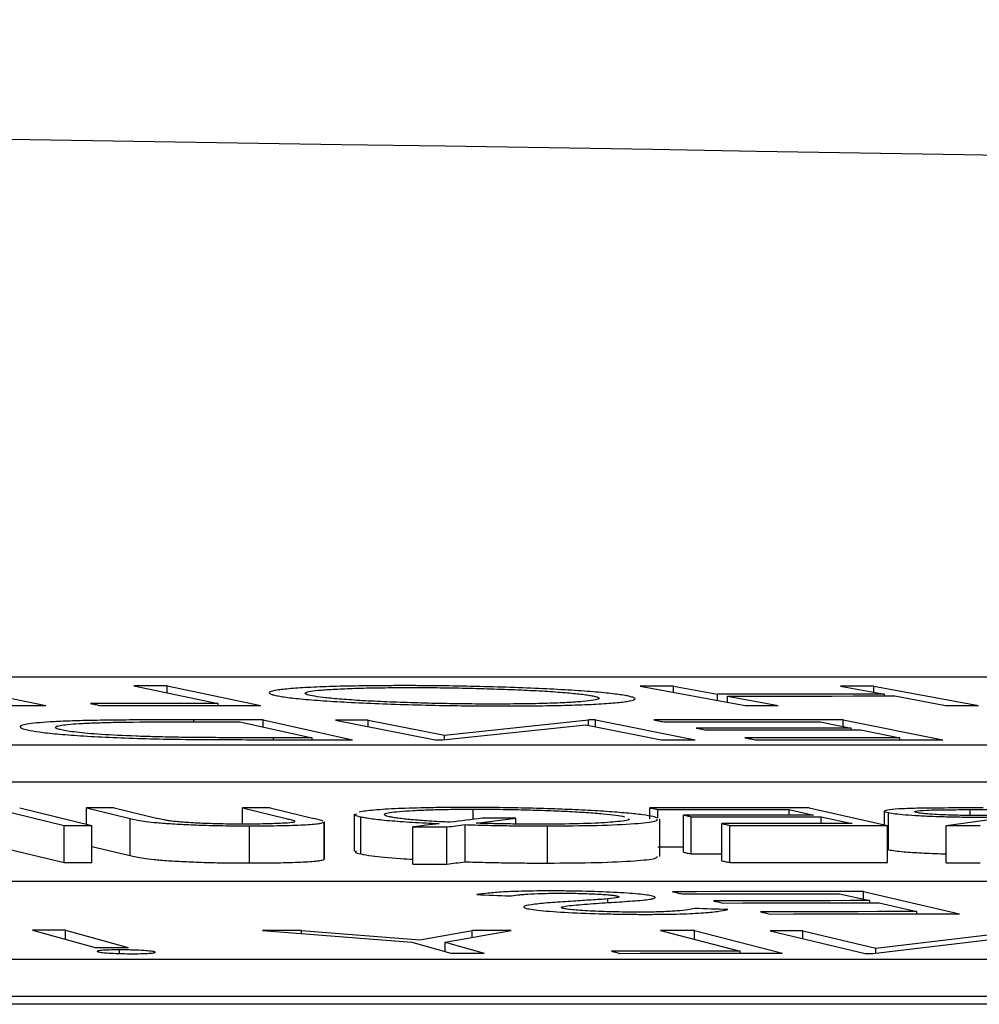
# Model space of a CAD drawing. Units: inches. Extents: x 507 to 804, y 237 to 459.
# Drawn here: x 652 to 653, y 358 to 359 of the extents above; entities that cross this region are included whole.
import ezdxf

# ---------------------------------------------------------------- set-up
doc = ezdxf.new("R2010")
doc.units = ezdxf.units.IN
doc.header["$MEASUREMENT"] = 0

# ---------------------------------------------------------------- blocks, each defined once
blk = doc.blocks.new('lid')
at = {"color": 116, "linetype": 'Continuous', "lineweight": 25}
for p, q in [((-38.04159, -18.70727), (-43.42557, -18.70727)), ((-40.80193, -18.71219), (-40.85842, -18.72259)), ((-40.7841, -18.71219), (-40.80781, -18.71653)), ((-40.80193, -18.71545), (-40.80193, -18.71219)), ((-40.67611, -18.71222), (-40.73261, -18.72263)), ((-40.69395, -18.71221), (-40.71766, -18.71656)), ((-40.69395, -18.71549), (-40.69395, -18.71221)), ((-40.42101, -18.71216), (-40.47146, -18.72259)), ((-40.40294, -18.71216), (-40.44851, -18.72157)), ((-40.42101, -18.71588), (-40.42101, -18.71216)), ((-40.30402, -18.71216), (-40.35556, -18.72261)), ((-40.81334, -18.71755), (-40.84059, -18.72259)), ((-40.80781, -18.71755), (-40.80781, -18.71653)), ((-40.72319, -18.71758), (-40.75044, -18.72262)), ((-40.72319, -18.72088), (-40.72319, -18.71758)), ((-40.71766, -18.71986), (-40.71766, -18.71656)), ((-40.44851, -18.72259), (-40.44851, -18.72157)), ((-40.78555, -18.73046), (-40.83918, -18.74114)), ((-40.77302, -18.7315), (-40.78978, -18.73483)), ((-40.78978, -18.73587), (-40.78978, -18.73483)), ((-40.78555, -18.73399), (-40.78555, -18.73046)), ((-40.65201, -18.73045), (-40.70575, -18.74116)), ((-40.64667, -18.73306), (-40.6873, -18.74116)), ((-40.65201, -18.73045), (-40.64813, -18.73045)), ((-40.65201, -18.73412), (-40.65201, -18.73045)), ((-40.57055, -18.7387), (-40.64813, -18.73045)), ((-40.64813, -18.73335), (-40.64813, -18.73045)), ((-40.56957, -18.74124), (-40.64667, -18.73306)), ((-40.52941, -18.73052), (-40.57055, -18.7387)), ((-40.51183, -18.73054), (-40.56557, -18.74124)), ((-40.52941, -18.73402), (-40.52941, -18.73052)), ((-40.47269, -18.73043), (-40.52101, -18.74114)), ((-40.46013, -18.73146), (-40.49918, -18.74011)), ((-40.47269, -18.73423), (-40.47269, -18.73043)), ((-40.43536, -18.73147), (-40.43536, -18.73041)), ((-40.79503, -18.73587), (-40.81607, -18.74008)), ((-40.81607, -18.74114), (-40.81607, -18.74008)), ((-40.57055, -18.74114), (-40.57055, -18.7387)), ((-40.49918, -18.74113), (-40.49918, -18.74011)), ((-40.47834, -18.74112), (-40.47834, -18.7401)), ((-43.76519, -18.74405), (-38.09259, -18.74405)), ((-40.56557, -18.74124), (-40.56957, -18.74124)), ((-43.76519, -18.76409), (-38.09259, -18.76409)), ((-40.76709, -18.77785), (-40.80944, -18.78734)), ((-40.68132, -18.78382), (-40.68132, -18.77785)), ((-40.47657, -18.77791), (-40.50008, -18.78359)), ((-40.46161, -18.77791), (-40.48512, -18.78359)), ((-40.46161, -18.78621), (-40.46161, -18.77791)), ((-40.39244, -18.77792), (-40.41594, -18.7836)), ((-40.37748, -18.77792), (-40.40098, -18.7836)), ((-40.34148, -18.77792), (-40.38044, -18.78736)), ((-40.37748, -18.78663), (-40.37748, -18.77792)), ((-40.32655, -18.77793), (-40.36551, -18.78736)), ((-40.84097, -18.78743), (-40.87321, -18.78297)), ((-40.85402, -18.78199), (-40.85402, -18.77884)), ((-40.80985, -18.80051), (-40.80985, -18.78047)), ((-40.80781, -18.78698), (-40.80781, -18.77968)), ((-40.77369, -18.78267), (-40.79031, -18.7864)), ((-40.77369, -18.7864), (-40.77369, -18.78267)), ((-40.75629, -18.77878), (-40.76953, -18.78174)), ((-40.75629, -18.78174), (-40.75629, -18.77878)), ((-40.70352, -18.80271), (-40.70352, -18.78267)), ((-40.69935, -18.80178), (-40.69935, -18.78174)), ((-40.68549, -18.78338), (-40.68549, -18.77878)), ((-40.68549, -18.78338), (-40.68309, -18.78263)), ((-40.58606, -18.78406), (-40.58606, -18.77859)), ((-40.52533, -18.80274), (-40.52533, -18.7827)), ((-40.52192, -18.80131), (-40.52192, -18.78127)), ((-40.84097, -18.80746), (-40.84097, -18.78743)), ((-40.80944, -18.80738), (-40.80944, -18.78734)), ((-40.7243, -18.80738), (-40.7243, -18.78734)), ((-40.72014, -18.80644), (-40.72014, -18.7864)), ((-40.68638, -18.78401), (-40.68638, -18.80405)), ((-40.62609, -18.80767), (-40.62609, -18.78763)), ((-40.58759, -18.78618), (-40.60897, -18.78346)), ((-40.60897, -18.78662), (-40.60897, -18.78346)), ((-40.58161, -18.80698), (-40.58161, -18.78694)), ((-40.57181, -18.80823), (-40.57181, -18.78819)), ((-40.55341, -18.80825), (-40.55341, -18.78821)), ((-40.50559, -18.78547), (-40.50559, -18.8055)), ((-40.50556, -18.78559), (-40.50545, -18.78547)), ((-40.50556, -18.80562), (-40.50556, -18.78559)), ((-40.46543, -18.80762), (-40.46543, -18.78758)), ((-40.40098, -18.80364), (-40.40098, -18.7836)), ((-40.38044, -18.80739), (-40.38044, -18.78736)), ((-40.36551, -18.8074), (-40.36551, -18.78736)), ((-40.38044, -18.79867), (-40.40098, -18.80364)), ((-40.33086, -18.799), (-40.36551, -18.8074)), ((-39.27723, -18.81734), (-44.70433, -18.81734)), ((-40.79639, -18.82298), (-40.84822, -18.83502)), ((-40.78356, -18.82418), (-40.79976, -18.82793)), ((-40.79639, -18.82715), (-40.79639, -18.82298)), ((-40.80483, -18.82911), (-40.82517, -18.83384)), ((-40.79976, -18.82911), (-40.79976, -18.82793)), ((-40.65858, -18.82899), (-40.65858, -18.82699)), ((-40.82517, -18.83504), (-40.82517, -18.83384)), ((-40.80301, -18.85355), (-40.88323, -18.84401)), ((-40.80139, -18.85648), (-40.88114, -18.84701)), ((-40.76373, -18.84414), (-40.80301, -18.85355)), ((-40.74605, -18.84417), (-40.79737, -18.85648)), ((-40.76373, -18.84839), (-40.76373, -18.84414)), ((-40.70529, -18.844), (-40.75275, -18.85631)), ((-40.68707, -18.844), (-40.72995, -18.85512)), ((-40.70529, -18.84871), (-40.70529, -18.844)), ((-40.57082, -18.85037), (-40.60646, -18.84399)), ((-40.55722, -18.84902), (-40.58546, -18.84398)), ((-40.58546, -18.84774), (-40.58546, -18.84398)), ((-40.49336, -18.84395), (-40.55722, -18.84902)), ((-40.47236, -18.84395), (-40.55289, -18.85037)), ((-40.49336, -18.84562), (-40.49336, -18.84395)), ((-40.36617, -18.84377), (-40.3999, -18.85324)), ((-40.34836, -18.84378), (-40.38209, -18.85325)), ((-40.36617, -18.84877), (-40.36617, -18.84377)), ((-40.57082, -18.85037), (-40.59188, -18.85628)), ((-40.55289, -18.85037), (-40.57396, -18.85627)), ((-40.57082, -18.85539), (-40.57082, -18.85037)), ((-40.80301, -18.85628), (-40.80301, -18.85355)), ((-40.79737, -18.85648), (-40.80139, -18.85648)), ((-40.72995, -18.85632), (-40.72995, -18.85512)), ((-40.39522, -18.85644), (-40.39522, -18.85449)), ((-45.05834, -18.85963), (-39.37891, -18.85963)), ((-51.78272, -18.88384), (-38.7759, -18.88384)), ((-45.05834, -18.87968), (-39.37891, -18.87968))]:
    blk.add_line(p, q, dxfattribs=at)
at = {"color": 116, "linetype": 'Continuous', "lineweight": 25, "flags": 128}
for points in [[(-40.80193, -18.71219), (-40.7997, -18.71219), (-40.79747, -18.71219), (-40.79524, -18.71219), (-40.79302, -18.71219), (-40.79079, -18.71219), (-40.78856, -18.71219), (-40.78633, -18.71219), (-40.7841, -18.71219)], [(-40.69395, -18.71221), (-40.69172, -18.71221), (-40.68949, -18.71221), (-40.68726, -18.71222), (-40.68503, -18.71222), (-40.6828, -18.71222), (-40.68057, -18.71222), (-40.67834, -18.71222), (-40.67611, -18.71222)], [(-40.42101, -18.71216), (-40.41875, -18.71216), (-40.41649, -18.71216), (-40.41423, -18.71216), (-40.41197, -18.71216), (-40.40971, -18.71216), (-40.40745, -18.71216), (-40.4052, -18.71216), (-40.40294, -18.71216)], [(-40.72319, -18.71758), (-40.73446, -18.71757), (-40.74573, -18.71757), (-40.757, -18.71756), (-40.76826, -18.71756), (-40.77953, -18.71756), (-40.7908, -18.71755), (-40.80207, -18.71755), (-40.81334, -18.71755)], [(-40.80781, -18.71653), (-40.79654, -18.71653), (-40.78528, -18.71653), (-40.77401, -18.71654), (-40.76274, -18.71654), (-40.75147, -18.71654), (-40.7402, -18.71655), (-40.72893, -18.71655), (-40.71766, -18.71656)], [(-40.84059, -18.72259), (-40.84282, -18.72259), (-40.84505, -18.72259), (-40.84728, -18.72259), (-40.84951, -18.72259), (-40.85174, -18.72259), (-40.85396, -18.72259), (-40.85619, -18.72259), (-40.85842, -18.72259)], [(-40.73261, -18.72263), (-40.73483, -18.72263), (-40.73706, -18.72263), (-40.73929, -18.72263), (-40.74152, -18.72263), (-40.74375, -18.72262), (-40.74598, -18.72262), (-40.74821, -18.72262), (-40.75044, -18.72262)], [(-40.38447, -18.7226), (-40.39535, -18.7226), (-40.40622, -18.72259), (-40.41709, -18.72259), (-40.42797, -18.72259), (-40.43884, -18.72259), (-40.44971, -18.72259), (-40.46059, -18.72259), (-40.47146, -18.72259)], [(-40.44851, -18.72157), (-40.4399, -18.72157), (-40.43128, -18.72158), (-40.42267, -18.72158), (-40.41406, -18.72158), (-40.40544, -18.72158), (-40.39683, -18.72158), (-40.38821, -18.72158), (-40.3796, -18.72159)], [(-40.3796, -18.72159), (-40.38021, -18.72171), (-40.38082, -18.72184), (-40.38143, -18.72197), (-40.38204, -18.72209), (-40.38265, -18.72222), (-40.38326, -18.72235), (-40.38387, -18.72247), (-40.38447, -18.7226)], [(-40.25334, -18.72271), (-40.26611, -18.7227), (-40.27889, -18.72268), (-40.29167, -18.72267), (-40.30445, -18.72266), (-40.31723, -18.72264), (-40.33001, -18.72263), (-40.34279, -18.72262), (-40.35556, -18.72261)], [(-40.78978, -18.73483), (-40.77933, -18.73483), (-40.76889, -18.73482), (-40.75845, -18.73482), (-40.748, -18.73482), (-40.73756, -18.73482), (-40.72712, -18.73482), (-40.71668, -18.73482), (-40.70623, -18.73482)], [(-40.78555, -18.73046), (-40.77278, -18.73046), (-40.76002, -18.73045), (-40.74725, -18.73045), (-40.73448, -18.73045), (-40.72172, -18.73044), (-40.70895, -18.73044), (-40.69619, -18.73044), (-40.68342, -18.73044)], [(-40.68873, -18.73149), (-40.69926, -18.73149), (-40.7098, -18.73149), (-40.72034, -18.73149), (-40.73087, -18.73149), (-40.74141, -18.73149), (-40.75195, -18.73149), (-40.76248, -18.7315), (-40.77302, -18.7315)], [(-40.70623, -18.73482), (-40.70689, -18.73495), (-40.70755, -18.73508), (-40.7082, -18.73521), (-40.70886, -18.73534), (-40.70952, -18.73547), (-40.71018, -18.7356), (-40.71083, -18.73573), (-40.71149, -18.73586)], [(-40.68342, -18.73044), (-40.68408, -18.73058), (-40.68475, -18.73071), (-40.68541, -18.73084), (-40.68607, -18.73097), (-40.68674, -18.7311), (-40.6874, -18.73123), (-40.68806, -18.73136), (-40.68873, -18.73149)], [(-40.52941, -18.73052), (-40.52721, -18.73052), (-40.52502, -18.73053), (-40.52282, -18.73053), (-40.52062, -18.73053), (-40.51842, -18.73053), (-40.51623, -18.73053), (-40.51403, -18.73054), (-40.51183, -18.73054)], [(-40.47269, -18.73043), (-40.46802, -18.73043), (-40.46336, -18.73043), (-40.45869, -18.73043), (-40.45403, -18.73042), (-40.44936, -18.73042), (-40.44469, -18.73042), (-40.44003, -18.73042), (-40.43536, -18.73041)], [(-40.44739, -18.73145), (-40.44898, -18.73145), (-40.45058, -18.73145), (-40.45217, -18.73145), (-40.45376, -18.73145), (-40.45535, -18.73146), (-40.45695, -18.73146), (-40.45854, -18.73146), (-40.46013, -18.73146)], [(-40.81607, -18.74008), (-40.80562, -18.74007), (-40.79518, -18.74007), (-40.78474, -18.74007), (-40.7743, -18.74007), (-40.76385, -18.74007), (-40.75341, -18.74007), (-40.74297, -18.74007), (-40.73252, -18.74007)], [(-40.71149, -18.73586), (-40.72193, -18.73586), (-40.73238, -18.73586), (-40.74282, -18.73586), (-40.75326, -18.73586), (-40.7637, -18.73587), (-40.77415, -18.73587), (-40.78459, -18.73587), (-40.79503, -18.73587)], [(-40.73252, -18.74007), (-40.73318, -18.7402), (-40.73384, -18.74033), (-40.7345, -18.74046), (-40.73516, -18.7406), (-40.73582, -18.74073), (-40.73648, -18.74086), (-40.73714, -18.741), (-40.7378, -18.74113)], [(-40.49918, -18.74011), (-40.49657, -18.74011), (-40.49397, -18.74011), (-40.49136, -18.74011), (-40.48876, -18.7401), (-40.48615, -18.7401), (-40.48355, -18.7401), (-40.48095, -18.7401), (-40.47834, -18.7401)], [(-40.7378, -18.74113), (-40.75047, -18.74113), (-40.76315, -18.74113), (-40.77582, -18.74113), (-40.78849, -18.74113), (-40.80117, -18.74113), (-40.81384, -18.74114), (-40.82651, -18.74114), (-40.83918, -18.74114)], [(-40.6873, -18.74116), (-40.6896, -18.74116), (-40.69191, -18.74116), (-40.69422, -18.74116), (-40.69652, -18.74116), (-40.69883, -18.74116), (-40.70113, -18.74116), (-40.70344, -18.74116), (-40.70575, -18.74116)], [(-40.46371, -18.74111), (-40.47088, -18.74111), (-40.47804, -18.74112), (-40.4852, -18.74112), (-40.49236, -18.74112), (-40.49952, -18.74113), (-40.50668, -18.74113), (-40.51385, -18.74114), (-40.52101, -18.74114)], [(-40.76709, -18.77785), (-40.75637, -18.77785), (-40.74565, -18.77785), (-40.73493, -18.77785), (-40.72421, -18.77785), (-40.71349, -18.77785), (-40.70277, -18.77785), (-40.69204, -18.77785), (-40.68132, -18.77785)], [(-40.68132, -18.77785), (-40.68184, -18.77797), (-40.68237, -18.77808), (-40.68289, -18.7782), (-40.68341, -18.77832), (-40.68393, -18.77843), (-40.68445, -18.77855), (-40.68497, -18.77867), (-40.68549, -18.77878)], [(-40.47657, -18.77791), (-40.4747, -18.77791), (-40.47283, -18.77791), (-40.47096, -18.77791), (-40.46909, -18.77791), (-40.46722, -18.77791), (-40.46535, -18.77791), (-40.46348, -18.77791), (-40.46161, -18.77791)], [(-40.39244, -18.77792), (-40.39057, -18.77792), (-40.3887, -18.77792), (-40.38683, -18.77792), (-40.38496, -18.77792), (-40.38309, -18.77792), (-40.38122, -18.77792), (-40.37935, -18.77792), (-40.37748, -18.77792)], [(-40.85402, -18.77884), (-40.85728, -18.77884), (-40.86054, -18.77884), (-40.86381, -18.77884), (-40.86707, -18.77884), (-40.87033, -18.77883), (-40.8736, -18.77883), (-40.87686, -18.77883), (-40.88012, -18.77883)], [(-40.70352, -18.78267), (-40.71229, -18.78267), (-40.72106, -18.78267), (-40.72983, -18.78267), (-40.7386, -18.78267), (-40.74738, -18.78267), (-40.75615, -18.78267), (-40.76492, -18.78267), (-40.77369, -18.78267)], [(-40.76953, -18.78174), (-40.76076, -18.78174), (-40.75198, -18.78174), (-40.74321, -18.78174), (-40.73444, -18.78174), (-40.72567, -18.78174), (-40.7169, -18.78174), (-40.70813, -18.78174), (-40.69935, -18.78174)], [(-40.68549, -18.77878), (-40.69434, -18.77878), (-40.70319, -18.77878), (-40.71204, -18.77878), (-40.72089, -18.77878), (-40.72974, -18.77878), (-40.73859, -18.77878), (-40.74744, -18.77878), (-40.75629, -18.77878)], [(-40.69935, -18.78174), (-40.69987, -18.78186), (-40.70039, -18.78197), (-40.70091, -18.78209), (-40.70143, -18.78221), (-40.70196, -18.78232), (-40.70248, -18.78244), (-40.703, -18.78255), (-40.70352, -18.78267)], [(-40.84097, -18.78743), (-40.84326, -18.78742), (-40.84555, -18.78742), (-40.84784, -18.78742), (-40.85014, -18.78742), (-40.85243, -18.78741), (-40.85472, -18.78741), (-40.85702, -18.78741), (-40.85931, -18.78741)], [(-40.7243, -18.78734), (-40.73494, -18.78734), (-40.74558, -18.78734), (-40.75623, -18.78734), (-40.76687, -18.78734), (-40.77751, -18.78734), (-40.78815, -18.78734), (-40.79879, -18.78734), (-40.80944, -18.78734)], [(-40.79031, -18.7864), (-40.78154, -18.7864), (-40.77277, -18.7864), (-40.764, -18.7864), (-40.75522, -18.7864), (-40.74645, -18.7864), (-40.73768, -18.7864), (-40.72891, -18.7864), (-40.72014, -18.7864)], [(-40.72014, -18.7864), (-40.72066, -18.78652), (-40.72118, -18.78664), (-40.7217, -18.78676), (-40.72222, -18.78687), (-40.72274, -18.78699), (-40.72326, -18.78711), (-40.72378, -18.78723), (-40.7243, -18.78734)], [(-40.60897, -18.78346), (-40.60669, -18.78346), (-40.60441, -18.78346), (-40.60214, -18.78346), (-40.59986, -18.78347), (-40.59758, -18.78347), (-40.59531, -18.78347), (-40.59303, -18.78347), (-40.59075, -18.78347)], [(-40.59075, -18.78347), (-40.5886, -18.78374), (-40.58646, -18.78401), (-40.58431, -18.78428), (-40.58216, -18.78456), (-40.58001, -18.78483), (-40.57786, -18.7851), (-40.57572, -18.78537), (-40.57357, -18.78564)], [(-40.57181, -18.78819), (-40.57304, -18.78803), (-40.57426, -18.78788), (-40.57549, -18.78772), (-40.57671, -18.78757), (-40.57794, -18.78741), (-40.57916, -18.78725), (-40.58039, -18.7871), (-40.58161, -18.78694)], [(-40.55341, -18.78821), (-40.55571, -18.78821), (-40.55801, -18.78821), (-40.56031, -18.7882), (-40.56261, -18.7882), (-40.56491, -18.7882), (-40.56721, -18.7882), (-40.56951, -18.78819), (-40.57181, -18.78819)], [(-40.56765, -18.7864), (-40.56587, -18.78662), (-40.56409, -18.78685), (-40.56231, -18.78708), (-40.56053, -18.7873), (-40.55875, -18.78753), (-40.55697, -18.78776), (-40.55519, -18.78798), (-40.55341, -18.78821)], [(-40.36551, -18.78736), (-40.36738, -18.78736), (-40.36925, -18.78736), (-40.37111, -18.78736), (-40.37298, -18.78736), (-40.37484, -18.78736), (-40.37671, -18.78736), (-40.37858, -18.78736), (-40.38044, -18.78736)], [(-40.68549, -18.79882), (-40.69434, -18.79882), (-40.69935, -18.79882)], [(-40.70352, -18.80271), (-40.71229, -18.80271), (-40.72014, -18.8027)], [(-40.69935, -18.80178), (-40.69987, -18.80189), (-40.70039, -18.80201), (-40.70091, -18.80213), (-40.70143, -18.80224), (-40.70196, -18.80236), (-40.70248, -18.80248), (-40.703, -18.80259), (-40.70352, -18.80271)], [(-40.84097, -18.80746), (-40.84326, -18.80746), (-40.84555, -18.80746), (-40.84784, -18.80746), (-40.85014, -18.80745), (-40.85243, -18.80745), (-40.85472, -18.80745), (-40.85702, -18.80745), (-40.85931, -18.80745)], [(-40.7243, -18.80738), (-40.73494, -18.80738), (-40.74558, -18.80738), (-40.75623, -18.80738), (-40.76687, -18.80738), (-40.77751, -18.80738), (-40.78815, -18.80738), (-40.79879, -18.80738), (-40.80944, -18.80738)], [(-40.72014, -18.80644), (-40.72066, -18.80656), (-40.72118, -18.80668), (-40.7217, -18.80679), (-40.72222, -18.80691), (-40.72274, -18.80703), (-40.72326, -18.80715), (-40.72378, -18.80726), (-40.7243, -18.80738)], [(-40.57181, -18.80823), (-40.57304, -18.80807), (-40.57426, -18.80792), (-40.57549, -18.80776), (-40.57671, -18.8076), (-40.57794, -18.80745), (-40.57916, -18.80729), (-40.58039, -18.80714), (-40.58161, -18.80698)], [(-40.55341, -18.80825), (-40.55571, -18.80825), (-40.55801, -18.80824), (-40.56031, -18.80824), (-40.56261, -18.80824), (-40.56491, -18.80824), (-40.56721, -18.80823), (-40.56951, -18.80823), (-40.57181, -18.80823)], [(-40.36551, -18.8074), (-40.36738, -18.8074), (-40.36925, -18.8074), (-40.37111, -18.8074), (-40.37298, -18.8074), (-40.37484, -18.8074), (-40.37671, -18.8074), (-40.37858, -18.80739), (-40.38044, -18.80739)], [(-40.79639, -18.82298), (-40.78352, -18.823), (-40.77065, -18.82301), (-40.75779, -18.82302), (-40.74492, -18.82304), (-40.73206, -18.82305), (-40.71919, -18.82307), (-40.70633, -18.82309), (-40.69346, -18.82311)], [(-40.69859, -18.82429), (-40.70921, -18.82427), (-40.71983, -18.82426), (-40.73045, -18.82424), (-40.74108, -18.82423), (-40.7517, -18.82421), (-40.76232, -18.8242), (-40.77294, -18.82419), (-40.78356, -18.82418)], [(-40.69346, -18.82311), (-40.6941, -18.82325), (-40.69474, -18.8234), (-40.69538, -18.82355), (-40.69602, -18.8237), (-40.69667, -18.82384), (-40.69731, -18.82399), (-40.69795, -18.82414), (-40.69859, -18.82429)], [(-40.58796, -18.82467), (-40.59017, -18.82477), (-40.59239, -18.82486), (-40.59461, -18.82495), (-40.59682, -18.82504), (-40.59904, -18.82513), (-40.60125, -18.82522), (-40.60347, -18.82531), (-40.60568, -18.8254)], [(-40.7206, -18.82922), (-40.73113, -18.8292), (-40.74166, -18.82919), (-40.75219, -18.82917), (-40.76272, -18.82916), (-40.77325, -18.82914), (-40.78378, -18.82913), (-40.7943, -18.82912), (-40.80483, -18.82911)], [(-40.79976, -18.82793), (-40.78923, -18.82794), (-40.7787, -18.82795), (-40.76818, -18.82797), (-40.75765, -18.82798), (-40.74712, -18.82799), (-40.73659, -18.82801), (-40.72606, -18.82802), (-40.71553, -18.82804)], [(-40.71553, -18.82804), (-40.71617, -18.82818), (-40.7168, -18.82833), (-40.71743, -18.82848), (-40.71807, -18.82863), (-40.7187, -18.82877), (-40.71934, -18.82892), (-40.71997, -18.82907), (-40.7206, -18.82922)], [(-40.74604, -18.83514), (-40.75881, -18.83512), (-40.77158, -18.83511), (-40.78436, -18.83509), (-40.79713, -18.83508), (-40.8099, -18.83506), (-40.82267, -18.83505), (-40.83545, -18.83503), (-40.84822, -18.83502)], [(-40.82517, -18.83384), (-40.81464, -18.83385), (-40.80411, -18.83387), (-40.79358, -18.83388), (-40.78306, -18.83389), (-40.77253, -18.8339), (-40.762, -18.83392), (-40.75147, -18.83393), (-40.74094, -18.83395)], [(-40.74094, -18.83395), (-40.74158, -18.8341), (-40.74222, -18.83425), (-40.74285, -18.8344), (-40.74349, -18.83455), (-40.74413, -18.83469), (-40.74476, -18.83484), (-40.7454, -18.83499), (-40.74604, -18.83514)], [(-40.72325, -18.83275), (-40.72103, -18.83267), (-40.7188, -18.83259), (-40.71658, -18.83252), (-40.71435, -18.83244), (-40.71213, -18.83236), (-40.7099, -18.83229), (-40.70768, -18.83221), (-40.70546, -18.83214)], [(-40.76373, -18.84414), (-40.76152, -18.84414), (-40.75931, -18.84415), (-40.7571, -18.84415), (-40.75489, -18.84415), (-40.75268, -18.84416), (-40.75047, -18.84416), (-40.74826, -18.84416), (-40.74605, -18.84417)], [(-40.70529, -18.844), (-40.70301, -18.844), (-40.70073, -18.844), (-40.69846, -18.844), (-40.69618, -18.844), (-40.6939, -18.844), (-40.69162, -18.844), (-40.68935, -18.844), (-40.68707, -18.844)], [(-40.60646, -18.84399), (-40.60383, -18.84399), (-40.60121, -18.84399), (-40.59858, -18.84399), (-40.59596, -18.84398), (-40.59333, -18.84398), (-40.59071, -18.84398), (-40.58809, -18.84398), (-40.58546, -18.84398)], [(-40.49336, -18.84395), (-40.49073, -18.84395), (-40.48811, -18.84395), (-40.48548, -18.84395), (-40.48286, -18.84395), (-40.48023, -18.84395), (-40.47761, -18.84395), (-40.47498, -18.84395), (-40.47236, -18.84395)], [(-40.36617, -18.84377), (-40.36394, -18.84377), (-40.36172, -18.84377), (-40.35949, -18.84377), (-40.35726, -18.84377), (-40.35504, -18.84378), (-40.35281, -18.84378), (-40.35058, -18.84378), (-40.34836, -18.84378)], [(-40.66509, -18.85635), (-40.67605, -18.85634), (-40.68701, -18.85634), (-40.69796, -18.85633), (-40.70892, -18.85633), (-40.71988, -18.85632), (-40.73084, -18.85632), (-40.74179, -18.85632), (-40.75275, -18.85631)], [(-40.72995, -18.85512), (-40.72127, -18.85512), (-40.71259, -18.85513), (-40.70391, -18.85513), (-40.69523, -18.85513), (-40.68655, -18.85514), (-40.67787, -18.85514), (-40.66919, -18.85515), (-40.66051, -18.85515)], [(-40.66051, -18.85515), (-40.66108, -18.8553), (-40.66166, -18.85545), (-40.66223, -18.8556), (-40.6628, -18.85575), (-40.66337, -18.8559), (-40.66395, -18.85605), (-40.66452, -18.8562), (-40.66509, -18.85635)], [(-40.57396, -18.85627), (-40.5762, -18.85627), (-40.57844, -18.85627), (-40.58068, -18.85628), (-40.58292, -18.85628), (-40.58516, -18.85628), (-40.5874, -18.85628), (-40.58964, -18.85628), (-40.59188, -18.85628)], [(-40.38209, -18.85325), (-40.38431, -18.85325), (-40.38654, -18.85325), (-40.38877, -18.85325), (-40.39099, -18.85325), (-40.39322, -18.85325), (-40.39545, -18.85324), (-40.39767, -18.85324), (-40.3999, -18.85324)]]:
    blk.add_lwpolyline(points, dxfattribs=at)
at = {"color": 116, "linetype": 'Continuous', "lineweight": 25}
blk.add_arc((-37.09027, -238.72064), 220.32723, 89.3337494, 93.0585543, dxfattribs=at)
for points, knots in [([(-40.66857, -18.71741), (-40.66758, -18.71723), (-40.66655, -18.71705), (-40.6641, -18.7167), (-40.66274, -18.71652), (-40.65829, -18.716), (-40.65471, -18.71565), (-40.6466, -18.71499), (-40.64209, -18.71467), (-40.63234, -18.71407), (-40.62695, -18.71379), (-40.6157, -18.71328), (-40.60981, -18.71306), (-40.59755, -18.71266), (-40.59114, -18.71249), (-40.57842, -18.71223), (-40.57202, -18.71213), (-40.56238, -18.71203), (-40.55917, -18.712), (-40.55286, -18.71197), (-40.54976, -18.71197), (-40.54665, -18.71197)], [0, 0, 0, 0, 0.0625, 0.0625, 0.125, 0.125, 0.25, 0.25, 0.375, 0.375, 0.5, 0.5, 0.625, 0.625, 0.75, 0.75, 0.875, 0.875, 0.9375, 0.9375, 1, 1, 1, 1]), ([(-40.5512, -18.71298), (-40.55372, -18.71299), (-40.55623, -18.71299), (-40.56131, -18.71301), (-40.56387, -18.71303), (-40.57159, -18.71311), (-40.57685, -18.7132), (-40.58724, -18.71342), (-40.59232, -18.71356), (-40.60229, -18.71388), (-40.60721, -18.71406), (-40.61634, -18.71447), (-40.62064, -18.7147), (-40.62865, -18.71518), (-40.63235, -18.71544), (-40.63885, -18.71598), (-40.64171, -18.71626), (-40.64533, -18.71669), (-40.64644, -18.71684), (-40.64843, -18.71713), (-40.64926, -18.71727), (-40.65007, -18.71742)], [0, 0, 0, 0, 0.0625, 0.0625, 0.125, 0.125, 0.25, 0.25, 0.375, 0.375, 0.5, 0.5, 0.625, 0.625, 0.75, 0.75, 0.875, 0.875, 0.9375, 0.9375, 1, 1, 1, 1]), ([(-40.49928, -18.7175), (-40.4978, -18.71721), (-40.49659, -18.71692), (-40.49534, -18.71635), (-40.49518, -18.71606), (-40.496, -18.71552), (-40.49696, -18.71526), (-40.49982, -18.71478), (-40.50182, -18.71454), (-40.50671, -18.71413), (-40.50962, -18.71395), (-40.51625, -18.71362), (-40.51992, -18.71347), (-40.52785, -18.71324), (-40.53215, -18.71315), (-40.53906, -18.71306), (-40.5414, -18.71303), (-40.54622, -18.713), (-40.54871, -18.71299), (-40.5512, -18.71298)], [0, 0, 0, 0, 0.125, 0.125, 0.25, 0.25, 0.375, 0.375, 0.5, 0.5, 0.625, 0.625, 0.75, 0.75, 0.875, 0.875, 0.9375, 0.9375, 1, 1, 1, 1]), ([(-40.54665, -18.71197), (-40.54357, -18.71198), (-40.54048, -18.71199), (-40.53445, -18.71202), (-40.53151, -18.71204), (-40.5229, -18.71214), (-40.51735, -18.71224), (-40.50714, -18.71252), (-40.50255, -18.71269), (-40.49439, -18.71309), (-40.49078, -18.71333), (-40.48459, -18.71385), (-40.48205, -18.71413), (-40.47822, -18.71473), (-40.47692, -18.71506), (-40.47581, -18.71573), (-40.47598, -18.71608), (-40.47712, -18.71662), (-40.47766, -18.7168), (-40.4791, -18.71716), (-40.47999, -18.71734), (-40.48089, -18.71753)], [0, 0, 0, 0, 0.0625, 0.0625, 0.125, 0.125, 0.25, 0.25, 0.375, 0.375, 0.5, 0.5, 0.625, 0.625, 0.75, 0.75, 0.875, 0.875, 0.9375, 0.9375, 1, 1, 1, 1]), ([(-40.60346, -18.72293), (-40.60651, -18.72292), (-40.60956, -18.72291), (-40.61551, -18.72288), (-40.61841, -18.72285), (-40.62691, -18.72275), (-40.63234, -18.72265), (-40.64236, -18.72237), (-40.64686, -18.7222), (-40.6549, -18.72179), (-40.65848, -18.72156), (-40.66454, -18.72105), (-40.66707, -18.72077), (-40.67094, -18.72018), (-40.67227, -18.71985), (-40.67347, -18.71919), (-40.67337, -18.71885), (-40.67229, -18.71832), (-40.67176, -18.71814), (-40.67034, -18.71778), (-40.66946, -18.71759), (-40.66857, -18.71741)], [0, 0, 0, 0, 0.0625, 0.0625, 0.125, 0.125, 0.25, 0.25, 0.375, 0.375, 0.5, 0.5, 0.625, 0.625, 0.75, 0.75, 0.875, 0.875, 0.9375, 0.9375, 1, 1, 1, 1]), ([(-40.65007, -18.71742), (-40.65078, -18.71757), (-40.6515, -18.71771), (-40.65264, -18.718), (-40.65306, -18.71814), (-40.654, -18.71857), (-40.65417, -18.71885), (-40.6533, -18.71939), (-40.65233, -18.71964), (-40.64938, -18.72013), (-40.64737, -18.72035), (-40.64258, -18.72077), (-40.63981, -18.72096), (-40.63342, -18.72129), (-40.62977, -18.72144), (-40.62189, -18.72167), (-40.6176, -18.72175), (-40.61073, -18.72184), (-40.60837, -18.72186), (-40.60356, -18.72189), (-40.60109, -18.7219), (-40.59863, -18.7219)], [0, 0, 0, 0, 0.0625, 0.0625, 0.125, 0.125, 0.25, 0.25, 0.375, 0.375, 0.5, 0.5, 0.625, 0.625, 0.75, 0.75, 0.875, 0.875, 0.9375, 0.9375, 1, 1, 1, 1]), ([(-40.48089, -18.71753), (-40.48193, -18.71771), (-40.48297, -18.71789), (-40.48536, -18.71824), (-40.48672, -18.71842), (-40.49115, -18.71895), (-40.4947, -18.71929), (-40.50291, -18.71996), (-40.50746, -18.72027), (-40.51748, -18.72086), (-40.52294, -18.72113), (-40.53432, -18.72164), (-40.54024, -18.72186), (-40.55255, -18.72226), (-40.55897, -18.72243), (-40.57171, -18.72269), (-40.5781, -18.72278), (-40.58772, -18.72288), (-40.59093, -18.7229), (-40.59724, -18.72292), (-40.60035, -18.72292), (-40.60346, -18.72293)], [0, 0, 0, 0, 0.0625, 0.0625, 0.125, 0.125, 0.25, 0.25, 0.375, 0.375, 0.5, 0.5, 0.625, 0.625, 0.75, 0.75, 0.875, 0.875, 0.9375, 0.9375, 1, 1, 1, 1]), ([(-40.59863, -18.7219), (-40.59357, -18.7219), (-40.58849, -18.72189), (-40.57816, -18.72179), (-40.57287, -18.72171), (-40.56242, -18.72149), (-40.55731, -18.72136), (-40.54732, -18.72105), (-40.54238, -18.72086), (-40.53313, -18.72046), (-40.52882, -18.72023), (-40.52076, -18.71975), (-40.51702, -18.71949), (-40.51051, -18.71895), (-40.50767, -18.71867), (-40.50277, -18.71809), (-40.50096, -18.7178), (-40.49928, -18.7175)], [0, 0, 0, 0, 0.125, 0.125, 0.25, 0.25, 0.375, 0.375, 0.5, 0.5, 0.625, 0.625, 0.75, 0.75, 0.875, 0.875, 1, 1, 1, 1]), ([(-40.39306, -18.73173), (-40.4014, -18.73159), (-40.41043, -18.73152), (-40.42876, -18.73146), (-40.43805, -18.73145), (-40.44739, -18.73145)], [0, 0, 0, 0, 0.5, 0.5, 1, 1, 1, 1]), ([(-40.43536, -18.73041), (-40.42549, -18.73041), (-40.41565, -18.73042), (-40.40121, -18.73049), (-40.39648, -18.73052), (-40.38954, -18.73059), (-40.38725, -18.73062), (-40.38277, -18.73069), (-40.3806, -18.73073), (-40.37845, -18.73078)], [0, 0, 0, 0, 0.5, 0.5, 0.75, 0.75, 0.875, 0.875, 1, 1, 1, 1]), ([(-40.36412, -18.73587), (-40.36318, -18.73565), (-40.36229, -18.73542), (-40.36113, -18.73498), (-40.36081, -18.73476), (-40.36076, -18.73433), (-40.36096, -18.73411), (-40.36213, -18.7337), (-40.36303, -18.7335), (-40.36661, -18.73293), (-40.37037, -18.73259), (-40.37772, -18.73219), (-40.38049, -18.73208), (-40.38647, -18.73188), (-40.38973, -18.7318), (-40.39306, -18.73173)], [0, 0, 0, 0, 0.125, 0.125, 0.25, 0.25, 0.375, 0.375, 0.5, 0.5, 0.75, 0.75, 0.875, 0.875, 1, 1, 1, 1]), ([(-40.37845, -18.73078), (-40.37651, -18.73082), (-40.37457, -18.73087), (-40.37087, -18.73098), (-40.36911, -18.73104), (-40.36401, -18.73123), (-40.36082, -18.73137), (-40.35229, -18.73188), (-40.3482, -18.73229), (-40.34266, -18.73321), (-40.3415, -18.73372), (-40.34174, -18.73451), (-40.34215, -18.73478), (-40.34351, -18.73532), (-40.34459, -18.73559), (-40.34575, -18.73586)], [0, 0, 0, 0, 0.0625, 0.0625, 0.125, 0.125, 0.25, 0.25, 0.5, 0.5, 0.75, 0.75, 0.875, 0.875, 1, 1, 1, 1]), ([(-40.47834, -18.7401), (-40.46965, -18.74009), (-40.46092, -18.74008), (-40.44769, -18.74003), (-40.44327, -18.74), (-40.4366, -18.73995), (-40.43437, -18.73993), (-40.42989, -18.73988), (-40.42764, -18.73984), (-40.42538, -18.73981)], [0, 0, 0, 0, 0.5, 0.5, 0.75, 0.75, 0.875, 0.875, 1, 1, 1, 1]), ([(-40.34575, -18.73586), (-40.34752, -18.73623), (-40.34948, -18.73659), (-40.35472, -18.7373), (-40.35789, -18.73766), (-40.36534, -18.73834), (-40.3696, -18.73867), (-40.37901, -18.73928), (-40.3842, -18.73957), (-40.39527, -18.74007), (-40.40125, -18.7403), (-40.41357, -18.74065), (-40.41985, -18.74078), (-40.4326, -18.74096), (-40.43891, -18.74102), (-40.45139, -18.74109), (-40.45756, -18.7411), (-40.46371, -18.74111)], [0, 0, 0, 0, 0.125, 0.125, 0.25, 0.25, 0.375, 0.375, 0.5, 0.5, 0.625, 0.625, 0.75, 0.75, 0.875, 0.875, 1, 1, 1, 1]), ([(-40.42538, -18.73981), (-40.4217, -18.73973), (-40.41806, -18.73966), (-40.41094, -18.73946), (-40.40744, -18.73935), (-40.3972, -18.73896), (-40.39105, -18.73865), (-40.38018, -18.73793), (-40.37575, -18.73754), (-40.3704, -18.73692), (-40.36885, -18.73671), (-40.36616, -18.7363), (-40.36511, -18.73608), (-40.36412, -18.73587)], [0, 0, 0, 0, 0.125, 0.125, 0.25, 0.25, 0.5, 0.5, 0.75, 0.75, 0.875, 0.875, 1, 1, 1, 1]), ([(-40.86097, -18.77791), (-40.85538, -18.77792), (-40.84979, -18.77793), (-40.83876, -18.77797), (-40.83328, -18.77799), (-40.82813, -18.77807)], [0, 0, 0, 0, 0.5, 0.5, 1, 1, 1, 1]), ([(-40.68309, -18.78263), (-40.68151, -18.7823), (-40.67969, -18.78198), (-40.67495, -18.78134), (-40.67203, -18.78102), (-40.66543, -18.78041), (-40.66175, -18.78012), (-40.65371, -18.77958), (-40.64927, -18.77932), (-40.63993, -18.77885), (-40.63504, -18.77865), (-40.62481, -18.77829), (-40.61945, -18.77814), (-40.60878, -18.77789), (-40.6034, -18.7778), (-40.59529, -18.77771), (-40.59259, -18.77769), (-40.58727, -18.77767), (-40.58464, -18.77766), (-40.58202, -18.77766)], [0, 0, 0, 0, 0.125, 0.125, 0.25, 0.25, 0.375, 0.375, 0.5, 0.5, 0.625, 0.625, 0.75, 0.75, 0.875, 0.875, 0.9375, 0.9375, 1, 1, 1, 1]), ([(-40.58202, -18.77766), (-40.57861, -18.77767), (-40.5752, -18.77768), (-40.56865, -18.77773), (-40.56547, -18.77777), (-40.55622, -18.77793), (-40.55045, -18.7781), (-40.54057, -18.77853), (-40.53627, -18.7788), (-40.52921, -18.77942), (-40.5264, -18.77976), (-40.52453, -18.78014)], [0, 0, 0, 0, 0.125, 0.125, 0.25, 0.25, 0.5, 0.5, 0.75, 0.75, 1, 1, 1, 1]), ([(-40.80985, -18.78047), (-40.8109, -18.78066), (-40.81199, -18.78086), (-40.81502, -18.78124), (-40.8169, -18.78142), (-40.82128, -18.78177), (-40.82371, -18.78194), (-40.82916, -18.78223), (-40.83212, -18.78236), (-40.83826, -18.78258), (-40.84149, -18.78267), (-40.84789, -18.7828), (-40.8511, -18.78285), (-40.86073, -18.78295), (-40.867, -18.78297), (-40.87321, -18.78297)], [0, 0, 0, 0, 0.125, 0.125, 0.25, 0.25, 0.375, 0.375, 0.5, 0.5, 0.625, 0.625, 0.75, 0.75, 1, 1, 1, 1]), ([(-40.87011, -18.78206), (-40.86583, -18.78207), (-40.86152, -18.78206), (-40.85271, -18.782), (-40.84817, -18.78194), (-40.8394, -18.78168), (-40.83535, -18.78148), (-40.83052, -18.78112), (-40.82909, -18.78099), (-40.8268, -18.78073), (-40.82599, -18.78059), (-40.82525, -18.78046)], [0, 0, 0, 0, 0.25, 0.25, 0.5, 0.5, 0.75, 0.75, 0.875, 0.875, 1, 1, 1, 1]), ([(-40.82525, -18.78046), (-40.82468, -18.78032), (-40.8242, -18.78019), (-40.82403, -18.77993), (-40.82421, -18.77981), (-40.82562, -18.77946), (-40.82759, -18.77925), (-40.8321, -18.77905), (-40.83384, -18.779), (-40.8376, -18.77893), (-40.83961, -18.77891), (-40.84564, -18.77886), (-40.84981, -18.77885), (-40.85402, -18.77884)], [0, 0, 0, 0, 0.125, 0.125, 0.25, 0.25, 0.5, 0.5, 0.625, 0.625, 0.75, 0.75, 1, 1, 1, 1]), ([(-40.82813, -18.77807), (-40.82619, -18.7781), (-40.82427, -18.77814), (-40.82075, -18.77825), (-40.81911, -18.77831), (-40.81453, -18.77853), (-40.81217, -18.77871), (-40.80879, -18.77914), (-40.80785, -18.77939), (-40.80779, -18.77978), (-40.80796, -18.77992), (-40.80865, -18.78019), (-40.80923, -18.78033), (-40.80985, -18.78047)], [0, 0, 0, 0, 0.125, 0.125, 0.25, 0.25, 0.5, 0.5, 0.75, 0.75, 0.875, 0.875, 1, 1, 1, 1]), ([(-40.58606, -18.77859), (-40.5903, -18.77859), (-40.59456, -18.77861), (-40.6032, -18.77871), (-40.60761, -18.77878), (-40.61627, -18.77899), (-40.6205, -18.77911), (-40.62875, -18.7794), (-40.63279, -18.77957), (-40.64036, -18.77995), (-40.64388, -18.78015), (-40.65041, -18.78059), (-40.65342, -18.78083), (-40.65866, -18.78132), (-40.66096, -18.78158), (-40.66479, -18.78211), (-40.66625, -18.78237), (-40.6675, -18.78264)], [0, 0, 0, 0, 0.125, 0.125, 0.25, 0.25, 0.375, 0.375, 0.5, 0.5, 0.625, 0.625, 0.75, 0.75, 0.875, 0.875, 1, 1, 1, 1]), ([(-40.54077, -18.78268), (-40.53964, -18.78242), (-40.53875, -18.78215), (-40.53792, -18.78164), (-40.5379, -18.78138), (-40.53884, -18.78088), (-40.53972, -18.78065), (-40.54233, -18.78021), (-40.54406, -18.78), (-40.54834, -18.77962), (-40.55082, -18.77945), (-40.55648, -18.77916), (-40.55963, -18.77903), (-40.56638, -18.77882), (-40.56997, -18.77873), (-40.57583, -18.77865), (-40.57782, -18.77863), (-40.58187, -18.7786), (-40.58396, -18.77859), (-40.58606, -18.77859)], [0, 0, 0, 0, 0.125, 0.125, 0.25, 0.25, 0.375, 0.375, 0.5, 0.5, 0.625, 0.625, 0.75, 0.75, 0.875, 0.875, 0.9375, 0.9375, 1, 1, 1, 1]), ([(-40.57357, -18.78564), (-40.5716, -18.78554), (-40.56963, -18.78545), (-40.56584, -18.78524), (-40.56402, -18.78513), (-40.55875, -18.78479), (-40.55561, -18.78455), (-40.55003, -18.78404), (-40.54761, -18.78378), (-40.54459, -18.78337), (-40.54368, -18.78323), (-40.5421, -18.78296), (-40.54143, -18.78282), (-40.54077, -18.78268)], [0, 0, 0, 0, 0.125, 0.125, 0.25, 0.25, 0.5, 0.5, 0.75, 0.75, 0.875, 0.875, 1, 1, 1, 1]), ([(-40.52533, -18.7827), (-40.52619, -18.78288), (-40.52704, -18.78305), (-40.52904, -18.7834), (-40.5302, -18.78357), (-40.53411, -18.78409), (-40.53723, -18.78442), (-40.54448, -18.78505), (-40.54868, -18.78535), (-40.55772, -18.7859), (-40.5626, -18.78616), (-40.56765, -18.7864)], [0, 0, 0, 0, 0.125, 0.125, 0.25, 0.25, 0.5, 0.5, 0.75, 0.75, 1, 1, 1, 1]), ([(-40.52305, -18.78127), (-40.52269, -18.78144), (-40.52171, -18.78189), (-40.52392, -18.78239), (-40.52533, -18.7827)], [0, 0, 0, 0, 0.363654, 1, 1, 1, 1]), ([(-40.62609, -18.78763), (-40.63536, -18.78757), (-40.65398, -18.78746), (-40.6733, -18.78648), (-40.68503, -18.78531), (-40.68511, -18.7844), (-40.68515, -18.78401)], [0, 0, 0, 0, 0.279033, 0.560701, 0.810866, 1, 1, 1, 1]), ([(-40.66961, -18.7838), (-40.66981, -18.78389), (-40.67108, -18.78445), (-40.66484, -18.78532), (-40.65242, -18.78624), (-40.6368, -18.78665), (-40.62599, -18.78669), (-40.62258, -18.7867)], [0, 0, 0, 0, 0.051502, 0.335333, 0.592258, 0.871563, 1, 1, 1, 1]), ([(-40.58161, -18.78694), (-40.58526, -18.78706), (-40.58892, -18.78716), (-40.59639, -18.78734), (-40.60015, -18.78742), (-40.60769, -18.78753), (-40.61142, -18.78757), (-40.6188, -18.78762), (-40.62245, -18.78763), (-40.62609, -18.78763)], [0, 0, 0, 0, 0.25, 0.25, 0.5, 0.5, 0.75, 0.75, 1, 1, 1, 1]), ([(-40.62258, -18.7867), (-40.61972, -18.7867), (-40.61685, -18.7867), (-40.61099, -18.78665), (-40.60804, -18.78662), (-40.60211, -18.78653), (-40.59917, -18.78648), (-40.59334, -18.78634), (-40.59046, -18.78626), (-40.58759, -18.78618)], [0, 0, 0, 0, 0.25, 0.25, 0.5, 0.5, 0.75, 0.75, 1, 1, 1, 1]), ([(-40.46543, -18.78758), (-40.46801, -18.78758), (-40.47058, -18.78758), (-40.47552, -18.78754), (-40.47794, -18.78751), (-40.48495, -18.78739), (-40.48929, -18.78726), (-40.49667, -18.78692), (-40.49978, -18.78671), (-40.50299, -18.78632), (-40.50387, -18.78619), (-40.50508, -18.7859), (-40.50539, -18.78574), (-40.50556, -18.78559)], [0, 0, 0, 0, 0.125, 0.125, 0.25, 0.25, 0.5, 0.5, 0.75, 0.75, 0.875, 0.875, 1, 1, 1, 1]), ([(-40.48961, -18.78517), (-40.48972, -18.78532), (-40.48996, -18.78566), (-40.48583, -18.78612), (-40.47788, -18.78648), (-40.46947, -18.78666), (-40.46398, -18.78668), (-40.46255, -18.78668)], [0, 0, 0, 0, 0.161639, 0.362474, 0.62469, 0.902393, 1, 1, 1, 1]), ([(-40.48512, -18.78359), (-40.486, -18.7838), (-40.48683, -18.78401), (-40.48766, -18.78422), (-40.48807, -18.78433), (-40.48847, -18.78443), (-40.48883, -18.78454), (-40.48919, -18.78464), (-40.48956, -18.78475), (-40.48975, -18.78485)], [0, 0, 0, 0, 0.0002634147, 0.0002634147, 0.0002634147, 0.0003952452, 0.0003952452, 0.0003952452, 0.0005273792, 0.0005273792, 0.0005273792, 0.0005273792]), ([(-40.40098, -18.7836), (-40.402, -18.78384), (-40.40302, -18.78408), (-40.40549, -18.78455), (-40.40686, -18.78478), (-40.40999, -18.78525), (-40.4118, -18.78548), (-40.41605, -18.78593), (-40.41866, -18.78615), (-40.42464, -18.78653), (-40.42787, -18.78671), (-40.43484, -18.78703), (-40.4385, -18.78717), (-40.44604, -18.78738), (-40.44998, -18.78746), (-40.45583, -18.78754), (-40.45777, -18.78756), (-40.46162, -18.78758), (-40.46353, -18.78758), (-40.46543, -18.78758)], [0, 0, 0, 0, 0.125, 0.125, 0.25, 0.25, 0.375, 0.375, 0.5, 0.5, 0.625, 0.625, 0.75, 0.75, 0.875, 0.875, 0.9375, 0.9375, 1, 1, 1, 1]), ([(-40.46255, -18.78668), (-40.46067, -18.78668), (-40.45879, -18.78667), (-40.45502, -18.78664), (-40.45312, -18.78661), (-40.44743, -18.78649), (-40.4436, -18.78638), (-40.43664, -18.7861), (-40.43335, -18.78592), (-40.4292, -18.78562), (-40.42793, -18.78552), (-40.42559, -18.7853), (-40.42458, -18.78519), (-40.42358, -18.78508)], [0, 0, 0, 0, 0.125, 0.125, 0.25, 0.25, 0.5, 0.5, 0.75, 0.75, 0.875, 0.875, 1, 1, 1, 1]), ([(-40.42358, -18.78508), (-40.42261, -18.78496), (-40.42187, -18.78483), (-40.42047, -18.78459), (-40.41983, -18.78446), (-40.41806, -18.78409), (-40.41697, -18.78385), (-40.41594, -18.7836)], [0, 0, 0, 0, 0.25, 0.25, 0.5, 0.5, 1, 1, 1, 1]), ([(-40.80985, -18.80051), (-40.81221, -18.80088), (-40.81618, -18.8015), (-40.82755, -18.80221), (-40.83584, -18.80258), (-40.84048, -18.80266), (-40.84097, -18.80267)], [0, 0, 0, 0, 0.405479, 0.685903, 0.966741, 1, 1, 1, 1]), ([(-40.62609, -18.80767), (-40.63536, -18.80761), (-40.65398, -18.8075), (-40.6733, -18.80652), (-40.68503, -18.80535), (-40.68511, -18.80444), (-40.68515, -18.80405)], [0, 0, 0, 0, 0.279033, 0.560701, 0.810866, 1, 1, 1, 1]), ([(-40.52533, -18.80274), (-40.52719, -18.80309), (-40.53186, -18.80396), (-40.5418, -18.80499), (-40.55122, -18.8055), (-40.55341, -18.80562)], [0, 0, 0, 0, 0.337565, 0.846226, 1, 1, 1, 1]), ([(-40.52305, -18.80131), (-40.52269, -18.80148), (-40.52171, -18.80193), (-40.52392, -18.80243), (-40.52533, -18.80274)], [0, 0, 0, 0, 0.363653, 1, 1, 1, 1]), ([(-40.40098, -18.80364), (-40.402, -18.80388), (-40.40302, -18.80411), (-40.40549, -18.80459), (-40.40686, -18.80482), (-40.40999, -18.80529), (-40.4118, -18.80552), (-40.41605, -18.80597), (-40.41866, -18.80618), (-40.42464, -18.80657), (-40.42787, -18.80675), (-40.43484, -18.80706), (-40.4385, -18.8072), (-40.44604, -18.80742), (-40.44998, -18.8075), (-40.45583, -18.80757), (-40.45777, -18.80759), (-40.46162, -18.80762), (-40.46353, -18.80762), (-40.46543, -18.80762)], [0, 0, 0, 0, 0.125, 0.125, 0.25, 0.25, 0.375, 0.375, 0.5, 0.5, 0.625, 0.625, 0.75, 0.75, 0.875, 0.875, 0.9375, 0.9375, 1, 1, 1, 1]), ([(-40.58161, -18.80698), (-40.58526, -18.80709), (-40.58892, -18.8072), (-40.59639, -18.80738), (-40.60015, -18.80745), (-40.60769, -18.80757), (-40.61142, -18.80761), (-40.6188, -18.80766), (-40.62245, -18.80767), (-40.62609, -18.80767)], [0, 0, 0, 0, 0.25, 0.25, 0.5, 0.5, 0.75, 0.75, 1, 1, 1, 1]), ([(-40.46543, -18.80762), (-40.46801, -18.80762), (-40.47058, -18.80761), (-40.47552, -18.80757), (-40.47794, -18.80755), (-40.48495, -18.80743), (-40.48929, -18.8073), (-40.49667, -18.80696), (-40.49978, -18.80674), (-40.50299, -18.80636), (-40.50387, -18.80622), (-40.50508, -18.80593), (-40.50539, -18.80578), (-40.50556, -18.80562)], [0, 0, 0, 0, 0.125, 0.125, 0.25, 0.25, 0.5, 0.5, 0.75, 0.75, 0.875, 0.875, 1, 1, 1, 1]), ([(-40.6804, -18.82731), (-40.68132, -18.82718), (-40.68219, -18.82704), (-40.68338, -18.82675), (-40.68381, -18.8266), (-40.68424, -18.82628), (-40.68419, -18.82612), (-40.68371, -18.8258), (-40.68318, -18.82564), (-40.68259, -18.82547)], [0, 0, 0, 0, 0.25, 0.25, 0.5, 0.5, 0.75, 0.75, 1, 1, 1, 1]), ([(-40.68259, -18.82547), (-40.68173, -18.82528), (-40.68083, -18.8251), (-40.67831, -18.82473), (-40.67677, -18.82455), (-40.67317, -18.8242), (-40.67116, -18.82404), (-40.66677, -18.82373), (-40.66431, -18.82359), (-40.65653, -18.82321), (-40.65077, -18.82301), (-40.64204, -18.82281), (-40.63909, -18.82276), (-40.63319, -18.8227), (-40.6303, -18.82269), (-40.62742, -18.82268)], [0, 0, 0, 0, 0.125, 0.125, 0.25, 0.25, 0.375, 0.375, 0.5, 0.5, 0.75, 0.75, 0.875, 0.875, 1, 1, 1, 1]), ([(-40.66373, -18.82543), (-40.66426, -18.82558), (-40.66462, -18.82573), (-40.66475, -18.82601), (-40.6645, -18.82616), (-40.66298, -18.82655), (-40.66086, -18.82678), (-40.65858, -18.82699)], [0, 0, 0, 0, 0.25, 0.25, 0.5, 0.5, 1, 1, 1, 1]), ([(-40.6328, -18.82392), (-40.63439, -18.82392), (-40.63598, -18.82392), (-40.63918, -18.82395), (-40.6408, -18.82397), (-40.64567, -18.82407), (-40.64887, -18.82418), (-40.65471, -18.82446), (-40.65735, -18.82463), (-40.66044, -18.82491), (-40.66132, -18.82501), (-40.66272, -18.82522), (-40.66323, -18.82532), (-40.66373, -18.82543)], [0, 0, 0, 0, 0.125, 0.125, 0.25, 0.25, 0.5, 0.5, 0.75, 0.75, 0.875, 0.875, 1, 1, 1, 1]), ([(-40.60568, -18.8254), (-40.60704, -18.82522), (-40.60847, -18.82504), (-40.61082, -18.82478), (-40.6117, -18.8247), (-40.61345, -18.82453), (-40.6144, -18.82445), (-40.61756, -18.82423), (-40.62012, -18.82412), (-40.62454, -18.824), (-40.62611, -18.82397), (-40.62937, -18.82393), (-40.63109, -18.82392), (-40.6328, -18.82392)], [0, 0, 0, 0, 0.25, 0.25, 0.375, 0.375, 0.5, 0.5, 0.75, 0.75, 0.875, 0.875, 1, 1, 1, 1]), ([(-40.62742, -18.82268), (-40.62501, -18.82269), (-40.62259, -18.8227), (-40.618, -18.82274), (-40.6158, -18.82278), (-40.60944, -18.82293), (-40.6056, -18.82308), (-40.59915, -18.82345), (-40.59647, -18.82368), (-40.59177, -18.82416), (-40.58984, -18.82441), (-40.58796, -18.82467)], [0, 0, 0, 0, 0.125, 0.125, 0.25, 0.25, 0.5, 0.5, 0.75, 0.75, 1, 1, 1, 1]), ([(-40.65891, -18.82897), (-40.66287, -18.82871), (-40.66682, -18.82846), (-40.67422, -18.82792), (-40.67788, -18.82764), (-40.6804, -18.82731)], [0, 0, 0, 0, 0.5, 0.5, 1, 1, 1, 1]), ([(-40.63575, -18.83092), (-40.63839, -18.83053), (-40.64202, -18.83019), (-40.65006, -18.82955), (-40.65444, -18.82926), (-40.65891, -18.82897)], [0, 0, 0, 0, 0.5, 0.5, 1, 1, 1, 1]), ([(-40.65858, -18.82699), (-40.65724, -18.82711), (-40.65573, -18.82721), (-40.65266, -18.82741), (-40.65111, -18.82751), (-40.64646, -18.82781), (-40.64328, -18.82801), (-40.64013, -18.82821)], [0, 0, 0, 0, 0.25, 0.25, 0.5, 0.5, 1, 1, 1, 1]), ([(-40.64013, -18.82821), (-40.63618, -18.82846), (-40.63232, -18.82871), (-40.62519, -18.82925), (-40.62187, -18.82954), (-40.61652, -18.83018), (-40.61466, -18.83053), (-40.61329, -18.8311), (-40.61315, -18.83129), (-40.61339, -18.83159), (-40.61353, -18.83169), (-40.61401, -18.83189), (-40.61439, -18.832), (-40.61477, -18.8321)], [0, 0, 0, 0, 0.25, 0.25, 0.5, 0.5, 0.75, 0.75, 0.875, 0.875, 0.9375, 0.9375, 1, 1, 1, 1]), ([(-40.63438, -18.83211), (-40.63404, -18.832), (-40.63369, -18.8319), (-40.63339, -18.83169), (-40.63342, -18.83158), (-40.63369, -18.83138), (-40.63394, -18.83129), (-40.63472, -18.8311), (-40.63523, -18.83101), (-40.63575, -18.83092)], [0, 0, 0, 0, 0.25, 0.25, 0.5, 0.5, 0.75, 0.75, 1, 1, 1, 1]), ([(-40.67902, -18.83532), (-40.68196, -18.83532), (-40.68484, -18.83531), (-40.69037, -18.83525), (-40.69302, -18.8352), (-40.70069, -18.83501), (-40.70514, -18.83482), (-40.71256, -18.83434), (-40.71538, -18.83405), (-40.72003, -18.83343), (-40.72175, -18.83309), (-40.72325, -18.83275)], [0, 0, 0, 0, 0.125, 0.125, 0.25, 0.25, 0.5, 0.5, 0.75, 0.75, 1, 1, 1, 1]), ([(-40.70546, -18.83214), (-40.70437, -18.83238), (-40.70324, -18.83262), (-40.70012, -18.83308), (-40.69829, -18.8333), (-40.6937, -18.83368), (-40.69085, -18.83384), (-40.68585, -18.83402), (-40.68402, -18.83407), (-40.68013, -18.83413), (-40.67805, -18.83414), (-40.67597, -18.83415)], [0, 0, 0, 0, 0.25, 0.25, 0.5, 0.5, 0.75, 0.75, 0.875, 0.875, 1, 1, 1, 1]), ([(-40.61477, -18.8321), (-40.61575, -18.83232), (-40.61683, -18.83254), (-40.61985, -18.83296), (-40.62175, -18.83317), (-40.62823, -18.83377), (-40.63366, -18.83412), (-40.64562, -18.83471), (-40.65221, -18.83495), (-40.66221, -18.83518), (-40.6656, -18.83524), (-40.67239, -18.83531), (-40.67572, -18.83532), (-40.67902, -18.83532)], [0, 0, 0, 0, 0.125, 0.125, 0.25, 0.25, 0.5, 0.5, 0.75, 0.75, 0.875, 0.875, 1, 1, 1, 1]), ([(-40.67597, -18.83415), (-40.67384, -18.83414), (-40.67172, -18.83414), (-40.66742, -18.83409), (-40.66525, -18.83406), (-40.65872, -18.83391), (-40.65446, -18.83378), (-40.64656, -18.83341), (-40.64314, -18.83319), (-40.63899, -18.8328), (-40.63777, -18.83267), (-40.63576, -18.8324), (-40.63504, -18.83225), (-40.63438, -18.83211)], [0, 0, 0, 0, 0.125, 0.125, 0.25, 0.25, 0.5, 0.5, 0.75, 0.75, 0.875, 0.875, 1, 1, 1, 1]), ([(-40.40255, -18.85656), (-40.40451, -18.85655), (-40.40642, -18.85654), (-40.40972, -18.85643), (-40.41107, -18.85635), (-40.4132, -18.85615), (-40.41395, -18.85604), (-40.41444, -18.85585), (-40.4145, -18.85579), (-40.41438, -18.85565), (-40.41419, -18.85558), (-40.41401, -18.85552)], [0, 0, 0, 0, 0.25, 0.25, 0.5, 0.5, 0.75, 0.75, 0.875, 0.875, 1, 1, 1, 1]), ([(-40.41401, -18.85552), (-40.41343, -18.85538), (-40.41273, -18.85525), (-40.41035, -18.85499), (-40.40882, -18.85488), (-40.40532, -18.85469), (-40.40337, -18.85461), (-40.40035, -18.85453), (-40.39933, -18.85451), (-40.39727, -18.85449), (-40.39624, -18.85449), (-40.39522, -18.85449)], [0, 0, 0, 0, 0.25, 0.25, 0.5, 0.5, 0.75, 0.75, 0.875, 0.875, 1, 1, 1, 1]), ([(-40.38375, -18.85553), (-40.38432, -18.85566), (-40.385, -18.8558), (-40.38743, -18.85605), (-40.38897, -18.85616), (-40.39247, -18.85636), (-40.39439, -18.85643), (-40.39848, -18.85654), (-40.40052, -18.85656), (-40.40255, -18.85656)], [0, 0, 0, 0, 0.25, 0.25, 0.5, 0.5, 0.75, 0.75, 1, 1, 1, 1]), ([(-40.39522, -18.85449), (-40.39326, -18.85449), (-40.39134, -18.85451), (-40.38803, -18.85462), (-40.38666, -18.8547), (-40.38447, -18.85489), (-40.38377, -18.855), (-40.3833, -18.85519), (-40.38322, -18.85526), (-40.38335, -18.85539), (-40.38355, -18.85546), (-40.38375, -18.85553)], [0, 0, 0, 0, 0.25, 0.25, 0.5, 0.5, 0.75, 0.75, 0.875, 0.875, 1, 1, 1, 1])]:
    blk.add_open_spline(points, degree=3, knots=knots, dxfattribs=at)
blk.add_open_spline([(-40.50509, -18.78509), (-40.50404, -18.78459), (-40.50211, -18.78409), (-40.50008, -18.78359)], degree=3, dxfattribs=at)

msp = doc.modelspace()

# ---------------------------------------------------------------- block references
at = {"lineweight": 9, "xscale": -1}
msp.add_blockref('lid', (611.80968, 377.04265), dxfattribs=at)

doc.saveas('drawing.dxf')
